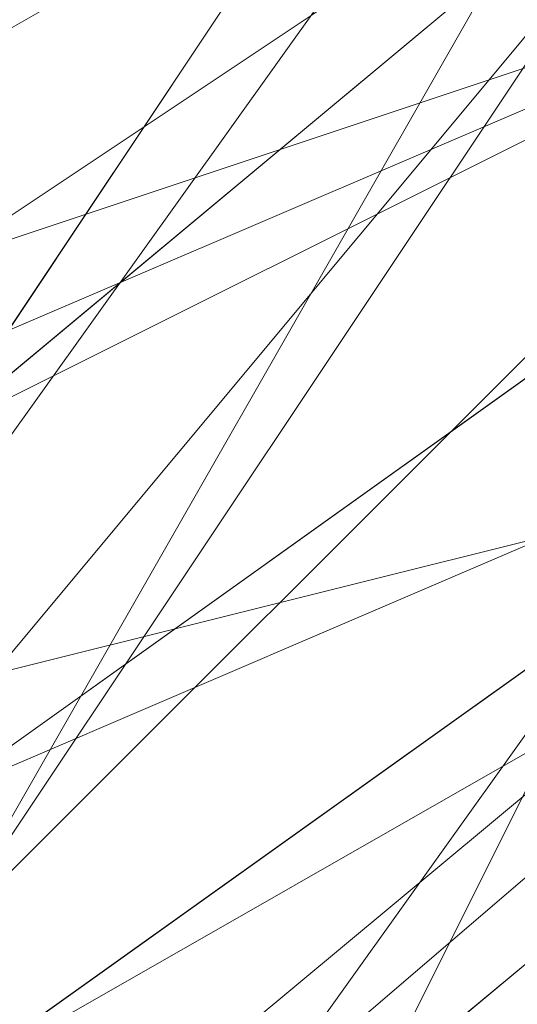
# Model space of a CAD drawing. Units: millimetres. Extents: x -1422 to 4247, y -1258 to 1992.
# Drawn here: x 1419 to 1419, y 363 to 364 of the extents above; entities that cross this region are included whole.
import ezdxf

# ---------------------------------------------------------------- set-up
doc = ezdxf.new("R2010")
doc.units = ezdxf.units.MM
doc.layers.add('stål', color=253, linetype='Continuous', lineweight=9)

msp = doc.modelspace()

# ---------------------------------------------------------------- linework, layer by layer
at = {"layer": 'stål', "flags": 128}
for points in [[(1415.90237, 371.80352), (1412.3787, 369.79), (1411.37194, 365.76295), (1413.88884, 362.74267), (1417.91589, 362.23928), (1420.93618, 364.75619), (1420.93618, 368.78324), (1417.91589, 371.30014)], [(1415.90237, 371.80352), (1412.3787, 369.79), (1411.37194, 365.76295), (1413.38546, 362.74267), (1417.41251, 362.23928), (1420.93618, 364.75619), (1420.93618, 368.78324), (1417.91589, 371.30014)], [(1415.39899, 371.80352), (1411.87532, 369.28662), (1411.37194, 365.25957), (1413.88884, 362.23928), (1417.91589, 362.23928), (1420.93618, 365.25957), (1420.93618, 369.28662), (1417.41251, 371.80352)], [(1415.90237, 371.80352), (1412.3787, 369.79), (1411.37194, 365.76295), (1413.88884, 362.23928), (1417.91589, 362.23928), (1420.93618, 364.75619), (1420.93618, 368.78324), (1417.91589, 371.80352)], [(1417.91589, 371.80352), (1420.93618, 368.78324), (1420.93618, 364.75619), (1417.91589, 362.23928), (1413.88884, 362.23928), (1411.37194, 365.76295), (1412.3787, 369.79), (1415.90237, 371.80352)], [(1417.41251, 371.80352), (1420.93618, 369.28662), (1420.93618, 365.25957), (1417.91589, 362.23928), (1413.88884, 362.23928), (1411.37194, 365.25957), (1411.87532, 369.28662), (1415.39899, 371.80352)], [(1417.91589, 371.30014), (1420.93618, 368.78324), (1420.93618, 364.75619), (1417.41251, 362.23928), (1413.38546, 362.74267), (1411.37194, 365.76295), (1412.3787, 369.79), (1415.90237, 371.80352)], [(1417.91589, 371.30014), (1420.93618, 368.78324), (1420.93618, 364.75619), (1417.91589, 362.23928), (1413.88884, 362.74267), (1411.37194, 365.76295), (1412.3787, 369.79), (1415.90237, 371.80352)], [(1417.91589, 371.30014), (1420.93618, 368.78324), (1420.93618, 364.75619), (1417.41251, 362.23928), (1413.38546, 362.74267), (1411.37194, 365.76295), (1412.3787, 369.79), (1415.90237, 371.80352)], [(1417.91589, 371.30014), (1420.93618, 368.78324), (1420.93618, 364.75619), (1417.91589, 362.23928), (1413.88884, 362.74267), (1411.37194, 365.76295), (1412.3787, 369.79), (1415.90237, 371.80352)], [(1417.91589, 371.80352), (1420.93618, 368.78324), (1420.93618, 364.75619), (1417.91589, 362.23928), (1413.88884, 362.23928), (1411.37194, 365.76295), (1412.3787, 369.79), (1415.90237, 371.80352)], [(1417.41251, 371.80352), (1420.93618, 369.28662), (1420.93618, 365.25957), (1417.91589, 362.23928), (1413.88884, 362.23928), (1411.37194, 365.25957), (1411.87532, 369.28662), (1415.39899, 371.80352)], [(1415.39899, 371.80352), (1411.87532, 369.28662), (1411.37194, 365.25957), (1413.88884, 362.23928), (1417.91589, 362.23928), (1420.93618, 365.25957), (1420.93618, 369.28662), (1417.41251, 371.80352)], [(1415.90237, 371.80352), (1412.3787, 369.79), (1411.37194, 365.76295), (1413.88884, 362.23928), (1417.91589, 362.23928), (1420.93618, 364.75619), (1420.93618, 368.78324), (1417.91589, 371.80352)], [(1415.90237, 371.80352), (1412.3787, 369.79), (1411.37194, 365.76295), (1413.88884, 362.74267), (1417.91589, 362.23928), (1420.93618, 364.75619), (1420.93618, 368.78324), (1417.91589, 371.30014)], [(1415.90237, 371.80352), (1412.3787, 369.79), (1411.37194, 365.76295), (1413.38546, 362.74267), (1417.41251, 362.23928), (1420.93618, 364.75619), (1420.93618, 368.78324), (1417.91589, 371.30014)], [(1417.91589, 371.30014), (1420.93618, 368.78324), (1420.93618, 364.75619), (1417.41251, 361.7359), (1413.38546, 362.74267), (1411.37194, 366.26633), (1412.3787, 369.79), (1415.90237, 371.80352)], [(1417.91589, 371.30014), (1420.93618, 368.78324), (1420.93618, 364.75619), (1417.41251, 362.23928), (1413.38546, 362.74267), (1411.37194, 366.26633), (1412.3787, 369.79), (1415.90237, 371.80352)], [(1417.91589, 371.30014), (1420.93618, 368.78324), (1420.93618, 364.75619), (1417.41251, 362.23928), (1413.88884, 362.74267), (1411.37194, 365.76295), (1412.3787, 369.79), (1415.90237, 371.80352)], [(1417.91589, 371.30014), (1420.93618, 368.78324), (1420.93618, 364.75619), (1417.91589, 362.23928), (1413.88884, 362.74267), (1411.37194, 365.76295), (1412.3787, 369.79), (1415.90237, 371.80352)], [(1417.91589, 371.30014), (1420.93618, 368.78324), (1420.93618, 364.75619), (1417.91589, 362.23928), (1413.88884, 362.74267), (1411.37194, 365.76295), (1412.3787, 369.79), (1415.90237, 371.80352)], [(1417.91589, 371.80352), (1420.93618, 368.78324), (1420.93618, 364.75619), (1417.91589, 362.23928), (1413.88884, 362.74267), (1411.37194, 365.76295), (1412.3787, 369.79), (1415.90237, 371.80352)], [(1417.91589, 371.80352), (1420.93618, 368.78324), (1420.93618, 364.75619), (1417.91589, 362.23928), (1413.88884, 362.74267), (1411.37194, 365.76295), (1412.3787, 369.79), (1415.90237, 371.80352)], [(1417.91589, 371.80352), (1420.93618, 368.78324), (1420.93618, 364.75619), (1417.91589, 362.23928), (1413.88884, 362.23928), (1411.37194, 365.76295), (1412.3787, 369.79), (1415.90237, 371.80352)], [(1417.91589, 371.80352), (1420.93618, 368.78324), (1420.93618, 364.75619), (1417.91589, 362.23928), (1413.88884, 362.23928), (1411.37194, 365.76295), (1412.3787, 369.79), (1415.90237, 371.80352)], [(1417.91589, 371.80352), (1420.93618, 368.78324), (1420.93618, 364.75619), (1417.91589, 362.23928), (1413.88884, 362.23928), (1411.37194, 365.76295), (1412.3787, 369.79), (1415.90237, 371.80352)], [(1417.91589, 371.80352), (1420.93618, 368.78324), (1420.93618, 364.75619), (1417.91589, 362.23928), (1413.88884, 362.23928), (1411.37194, 365.76295), (1412.3787, 369.79), (1415.39899, 371.80352)], [(1417.41251, 371.80352), (1420.93618, 369.28662), (1420.93618, 364.75619), (1417.91589, 362.23928), (1413.88884, 362.23928), (1411.37194, 365.76295), (1412.3787, 369.79), (1415.39899, 371.80352)], [(1417.41251, 371.80352), (1420.93618, 369.28662), (1420.93618, 365.25957), (1417.91589, 362.23928), (1413.88884, 362.23928), (1411.37194, 365.25957), (1411.87532, 369.28662), (1415.39899, 371.80352)], [(1416.90913, 371.80352), (1420.4328, 369.28662), (1420.93618, 365.76295), (1418.41927, 362.23928), (1414.39222, 362.23928), (1411.87532, 365.25957), (1411.87532, 369.28662), (1414.8956, 371.80352)], [(1416.90913, 371.80352), (1420.4328, 369.79), (1420.93618, 365.76295), (1418.41927, 362.23928), (1414.39222, 362.23928), (1411.87532, 364.75619), (1411.87532, 369.28662), (1414.8956, 371.80352)], [(1416.90913, 371.80352), (1420.4328, 369.79), (1420.93618, 365.76295), (1418.41927, 362.23928), (1414.39222, 362.23928), (1411.87532, 364.75619), (1411.87532, 368.78324), (1414.8956, 371.80352)], [(1412.3787, 370.29338), (1411.37194, 366.26633), (1413.38546, 362.74267), (1417.41251, 361.7359), (1420.4328, 364.25281), (1420.93618, 368.27986), (1418.41927, 371.30014)], [(1412.88208, 370.29338), (1411.37194, 366.26633), (1413.38546, 362.74267), (1416.90913, 361.7359), (1420.4328, 364.25281), (1420.93618, 368.27986), (1418.41927, 371.30014)], [(1418.41927, 371.30014), (1420.93618, 368.27986), (1420.4328, 364.25281), (1416.90913, 361.7359), (1413.38546, 362.74267), (1411.37194, 366.26633), (1412.88208, 370.29338)], [(1418.41927, 371.30014), (1420.93618, 368.27986), (1420.4328, 364.25281), (1417.41251, 361.7359), (1413.38546, 362.74267), (1411.37194, 366.26633), (1412.3787, 370.29338)], [(1418.41927, 371.30014), (1420.93618, 368.27986), (1420.4328, 364.25281), (1416.90913, 361.7359), (1413.38546, 362.74267), (1411.37194, 366.26633), (1412.88208, 370.29338)], [(1418.41927, 371.30014), (1420.93618, 368.27986), (1420.4328, 364.25281), (1417.41251, 361.7359), (1413.38546, 362.74267), (1411.37194, 366.26633), (1412.3787, 370.29338)], [(1412.3787, 370.29338), (1411.37194, 366.26633), (1413.38546, 362.74267), (1417.41251, 361.7359), (1420.4328, 364.25281), (1420.93618, 368.27986), (1418.41927, 371.30014)], [(1412.88208, 370.29338), (1411.37194, 366.26633), (1413.38546, 362.74267), (1416.90913, 361.7359), (1420.4328, 364.25281), (1420.93618, 368.27986), (1418.41927, 371.30014)], [(1418.41927, 371.30014), (1420.93618, 368.27986), (1420.4328, 364.25281), (1416.90913, 361.7359), (1412.88208, 362.74267), (1411.37194, 366.76971), (1412.88208, 370.29338)], [(1418.41927, 371.30014), (1420.93618, 368.27986), (1420.4328, 364.25281), (1416.90913, 361.7359), (1413.38546, 362.74267), (1411.37194, 366.76971), (1412.88208, 370.29338)], [(1418.41927, 371.30014), (1420.93618, 368.27986), (1420.4328, 364.25281), (1416.90913, 361.7359), (1413.38546, 362.74267), (1411.37194, 366.76971), (1412.88208, 370.29338)], [(1418.41927, 371.30014), (1420.93618, 368.27986), (1420.4328, 364.25281), (1417.41251, 361.7359), (1413.38546, 362.74267), (1411.37194, 366.26633), (1412.88208, 370.29338)], [(1418.41927, 371.30014), (1420.93618, 368.27986), (1420.4328, 364.25281), (1417.41251, 361.7359), (1413.38546, 362.74267), (1411.37194, 366.26633), (1412.88208, 370.29338)], [(1418.41927, 371.30014), (1420.93618, 368.27986), (1420.4328, 364.25281), (1417.41251, 361.7359), (1413.38546, 362.74267), (1411.37194, 366.26633), (1412.88208, 370.29338)], [(1418.41927, 371.30014), (1420.93618, 368.27986), (1420.4328, 364.25281), (1417.41251, 361.7359), (1413.38546, 362.74267), (1411.37194, 366.26633), (1412.3787, 370.29338)], [(1418.41927, 371.30014), (1420.93618, 368.27986), (1420.4328, 364.25281), (1417.41251, 361.7359), (1413.38546, 362.74267), (1411.37194, 366.26633), (1412.3787, 370.29338)], [(1418.41927, 371.30014), (1420.93618, 368.27986), (1420.4328, 364.25281), (1417.41251, 361.7359), (1413.38546, 362.74267), (1411.37194, 366.26633), (1412.3787, 370.29338)], [(1416.90913, 371.30014), (1419.92941, 369.28662), (1420.4328, 365.25957), (1417.91589, 362.74267), (1414.39222, 362.74267), (1411.87532, 365.76295), (1412.88208, 369.79), (1416.40575, 371.30014), (1419.92941, 369.79), (1420.93618, 365.76295), (1418.41927, 362.74267), (1414.39222, 362.74267), (1411.87532, 365.76295), (1412.3787, 369.28662), (1415.90237, 371.30014), (1419.42603, 369.79), (1420.93618, 366.26633), (1418.92265, 363.24605), (1414.8956, 362.74267), (1412.3787, 365.25957), (1412.3787, 368.78324), (1415.39899, 371.30014)], [(1417.41251, 371.30014), (1420.4328, 368.78324), (1420.4328, 364.75619), (1417.41251, 362.23928), (1413.88884, 363.24605), (1411.87532, 366.76971), (1413.38546, 370.29338)], [(1416.90913, 371.30014), (1419.92941, 369.28662), (1420.4328, 365.25957), (1417.91589, 362.74267), (1413.88884, 362.74267), (1411.87532, 366.26633), (1412.88208, 369.79), (1416.40575, 371.30014), (1419.92941, 369.79), (1420.93618, 365.76295), (1418.41927, 362.74267), (1414.39222, 362.74267), (1411.87532, 365.76295), (1412.88208, 369.28662), (1415.90237, 371.30014), (1419.42603, 369.79), (1420.93618, 366.26633), (1418.92265, 363.24605), (1414.8956, 362.74267), (1412.3787, 365.25957), (1412.3787, 368.78324), (1415.39899, 371.30014)], [(1417.41251, 371.30014), (1420.4328, 368.78324), (1420.4328, 364.75619), (1417.41251, 362.23928), (1413.38546, 363.24605), (1411.87532, 366.76971), (1413.38546, 370.29338)], [(1416.90913, 371.30014), (1420.4328, 369.28662), (1420.4328, 365.25957), (1417.91589, 362.74267), (1413.88884, 362.74267), (1411.87532, 366.26633), (1412.88208, 369.79), (1416.40575, 371.30014), (1419.92941, 369.28662), (1420.4328, 365.76295), (1418.41927, 362.74267), (1414.39222, 362.74267), (1411.87532, 365.76295), (1412.88208, 369.28662), (1415.90237, 371.30014), (1419.42603, 369.79), (1420.93618, 366.26633), (1418.41927, 362.74267), (1414.8956, 362.74267), (1411.87532, 365.25957), (1412.3787, 369.28662), (1415.39899, 371.30014)], [(1417.41251, 371.30014), (1420.4328, 368.78324), (1420.4328, 364.75619), (1417.41251, 362.23928), (1413.38546, 363.24605), (1411.87532, 366.76971), (1413.38546, 370.29338)], [(1416.90913, 371.30014), (1420.4328, 368.78324), (1420.4328, 365.25957), (1417.91589, 362.74267), (1413.88884, 363.24605), (1411.87532, 366.26633), (1412.88208, 369.79), (1416.40575, 371.30014), (1419.92941, 369.28662), (1420.4328, 365.76295), (1417.91589, 362.74267), (1414.39222, 362.74267), (1411.87532, 365.76295), (1412.88208, 369.79), (1416.40575, 371.30014), (1419.92941, 369.79), (1420.93618, 366.26633), (1418.41927, 362.74267), (1414.8956, 362.74267), (1411.87532, 365.25957), (1412.3787, 369.28662), (1415.90237, 371.30014)], [(1417.41251, 371.30014), (1420.4328, 368.78324), (1420.4328, 365.25957), (1417.41251, 362.74267), (1413.88884, 363.24605), (1411.87532, 366.26633), (1413.38546, 369.79), (1416.90913, 371.30014), (1419.92941, 369.28662), (1420.4328, 365.76295), (1417.91589, 362.74267), (1414.39222, 362.74267), (1411.87532, 365.76295), (1412.88208, 369.79), (1416.40575, 371.30014), (1419.92941, 369.79), (1420.93618, 365.76295), (1418.41927, 362.74267), (1414.8956, 362.74267), (1411.87532, 365.25957), (1412.3787, 369.28662), (1415.90237, 371.30014)], [(1417.41251, 371.30014), (1420.4328, 368.78324), (1420.4328, 364.75619), (1417.41251, 362.23928), (1413.88884, 363.24605), (1411.87532, 366.26633), (1413.38546, 370.29338)], [(1416.90913, 371.30014), (1419.92941, 369.28662), (1420.4328, 365.25957), (1417.91589, 362.74267), (1414.39222, 362.74267), (1411.87532, 365.76295), (1412.88208, 369.79), (1416.40575, 371.30014), (1419.92941, 369.79), (1420.93618, 365.76295), (1418.41927, 362.74267), (1414.39222, 362.74267), (1411.87532, 365.76295), (1412.3787, 369.28662), (1415.90237, 371.30014), (1419.42603, 369.79), (1420.93618, 366.26633), (1418.92265, 363.24605), (1414.8956, 362.74267), (1412.3787, 365.25957), (1412.3787, 368.78324), (1415.39899, 371.30014)], [(1417.41251, 371.30014), (1420.4328, 368.78324), (1420.4328, 364.75619), (1417.41251, 362.23928), (1413.88884, 363.24605), (1411.87532, 366.76971), (1413.38546, 370.29338)], [(1416.90913, 371.30014), (1419.92941, 369.28662), (1420.4328, 365.25957), (1417.91589, 362.74267), (1413.88884, 362.74267), (1411.87532, 366.26633), (1412.88208, 369.79), (1416.40575, 371.30014), (1419.92941, 369.79), (1420.93618, 365.76295), (1418.41927, 362.74267), (1414.39222, 362.74267), (1411.87532, 365.76295), (1412.88208, 369.28662), (1415.90237, 371.30014), (1419.42603, 369.79), (1420.93618, 366.26633), (1418.92265, 363.24605), (1414.8956, 362.74267), (1412.3787, 365.25957), (1412.3787, 368.78324), (1415.39899, 371.30014)], [(1417.41251, 371.30014), (1420.4328, 368.78324), (1420.4328, 364.75619), (1417.41251, 362.23928), (1413.38546, 363.24605), (1411.87532, 366.76971), (1413.38546, 370.29338)], [(1416.90913, 371.30014), (1420.4328, 369.28662), (1420.4328, 365.25957), (1417.91589, 362.74267), (1413.88884, 362.74267), (1411.87532, 366.26633), (1412.88208, 369.79), (1416.40575, 371.30014), (1419.92941, 369.28662), (1420.4328, 365.76295), (1418.41927, 362.74267), (1414.39222, 362.74267), (1411.87532, 365.76295), (1412.88208, 369.28662), (1415.90237, 371.30014), (1419.42603, 369.79), (1420.93618, 366.26633), (1418.41927, 362.74267), (1414.8956, 362.74267), (1411.87532, 365.25957), (1412.3787, 369.28662), (1415.39899, 371.30014)], [(1417.41251, 371.30014), (1420.4328, 368.78324), (1420.4328, 364.75619), (1417.41251, 362.23928), (1413.38546, 363.24605), (1411.87532, 366.76971), (1413.38546, 370.29338)], [(1416.90913, 371.30014), (1420.4328, 368.78324), (1420.4328, 365.25957), (1417.91589, 362.74267), (1413.88884, 363.24605), (1411.87532, 366.26633), (1412.88208, 369.79), (1416.40575, 371.30014), (1419.92941, 369.28662), (1420.4328, 365.76295), (1417.91589, 362.74267), (1414.39222, 362.74267), (1411.87532, 365.76295), (1412.88208, 369.79), (1416.40575, 371.30014), (1419.92941, 369.79), (1420.93618, 366.26633), (1418.41927, 362.74267), (1414.8956, 362.74267), (1411.87532, 365.25957), (1412.3787, 369.28662), (1415.90237, 371.30014)], [(1417.41251, 371.30014), (1420.4328, 368.78324), (1420.4328, 365.25957), (1417.41251, 362.74267), (1413.88884, 363.24605), (1411.87532, 366.26633), (1413.38546, 369.79), (1416.90913, 371.30014), (1419.92941, 369.28662), (1420.4328, 365.76295), (1417.91589, 362.74267), (1414.39222, 362.74267), (1411.87532, 365.76295), (1412.88208, 369.79), (1416.40575, 371.30014), (1419.92941, 369.79), (1420.93618, 365.76295), (1418.41927, 362.74267), (1414.8956, 362.74267), (1411.87532, 365.25957), (1412.3787, 369.28662), (1415.90237, 371.30014)], [(1417.41251, 371.30014), (1420.4328, 368.78324), (1420.4328, 364.75619), (1417.41251, 362.23928), (1413.88884, 363.24605), (1411.87532, 366.26633), (1413.38546, 370.29338)], [(1416.90913, 371.30014), (1419.92941, 369.28662), (1420.4328, 365.25957), (1417.91589, 362.74267), (1414.39222, 362.74267), (1411.87532, 365.76295), (1412.88208, 369.79), (1416.40575, 371.30014), (1419.92941, 369.79), (1420.93618, 365.76295), (1418.41927, 362.74267), (1414.39222, 362.74267), (1411.87532, 365.76295), (1412.3787, 369.28662), (1415.90237, 371.30014), (1419.42603, 369.79), (1420.93618, 366.26633), (1418.92265, 363.24605), (1414.8956, 362.74267), (1412.3787, 365.25957), (1411.87532, 367.77648), (1413.38546, 370.29338)], [(1413.38546, 370.29338), (1411.87532, 366.26633), (1413.88884, 363.24605), (1417.41251, 362.23928), (1420.4328, 364.75619), (1420.4328, 368.78324), (1417.41251, 371.30014)], [(1415.90237, 371.30014), (1412.3787, 369.28662), (1411.87532, 365.25957), (1414.8956, 362.74267), (1418.41927, 362.74267), (1420.93618, 366.26633), (1419.92941, 369.79), (1416.40575, 371.30014), (1412.88208, 369.79), (1411.87532, 365.76295), (1414.39222, 362.74267), (1418.41927, 362.74267), (1420.4328, 365.76295), (1419.92941, 369.28662), (1416.40575, 371.30014), (1412.88208, 369.79), (1411.87532, 366.26633), (1413.88884, 363.24605), (1417.91589, 362.74267), (1420.4328, 365.25957), (1420.4328, 369.28662), (1416.90913, 371.30014)], [(1413.38546, 370.29338), (1411.87532, 366.76971), (1413.38546, 363.24605), (1417.41251, 362.23928), (1420.4328, 364.75619), (1420.4328, 368.78324), (1417.41251, 371.30014)], [(1415.39899, 371.30014), (1412.3787, 368.78324), (1412.3787, 365.25957), (1414.8956, 362.74267), (1418.92265, 363.24605), (1420.93618, 366.26633), (1419.42603, 369.79), (1415.90237, 371.30014), (1412.3787, 369.28662), (1411.87532, 365.76295), (1414.39222, 362.74267), (1418.41927, 362.74267), (1420.93618, 365.76295), (1419.92941, 369.79), (1416.40575, 371.30014), (1412.88208, 369.79), (1411.87532, 366.26633), (1413.88884, 362.74267), (1417.91589, 362.74267), (1420.4328, 365.25957), (1419.92941, 369.28662), (1416.90913, 371.30014)], [(1413.38546, 370.29338), (1411.87532, 366.26633), (1413.88884, 363.24605), (1417.41251, 362.23928), (1420.4328, 364.75619), (1420.4328, 368.78324), (1417.41251, 371.30014)], [(1415.90237, 371.30014), (1412.3787, 369.28662), (1411.87532, 365.25957), (1414.8956, 362.74267), (1418.41927, 362.74267), (1420.93618, 366.26633), (1419.92941, 369.79), (1416.40575, 371.30014), (1412.88208, 369.79), (1411.87532, 365.76295), (1414.39222, 362.74267), (1418.41927, 362.74267), (1420.4328, 365.76295), (1419.92941, 369.28662), (1416.40575, 371.30014), (1412.88208, 369.79), (1411.87532, 366.26633), (1413.88884, 363.24605), (1417.91589, 362.74267), (1420.4328, 365.25957), (1420.4328, 369.28662), (1416.90913, 371.30014)], [(1413.38546, 370.29338), (1411.87532, 366.76971), (1413.38546, 363.24605), (1417.41251, 362.23928), (1420.4328, 364.75619), (1420.4328, 368.78324), (1417.41251, 371.30014)], [(1415.39899, 371.30014), (1412.3787, 368.78324), (1412.3787, 365.25957), (1414.8956, 362.74267), (1418.92265, 363.24605), (1420.93618, 366.26633), (1419.42603, 369.79), (1415.90237, 371.30014), (1412.3787, 369.28662), (1411.87532, 365.76295), (1414.39222, 362.74267), (1418.41927, 362.74267), (1420.93618, 365.76295), (1419.92941, 369.79), (1416.40575, 371.30014), (1412.88208, 369.79), (1411.87532, 366.26633), (1413.88884, 362.74267), (1417.91589, 362.74267), (1420.4328, 365.25957), (1419.92941, 369.28662), (1416.90913, 371.30014)], [(1413.38546, 370.29338), (1411.87532, 366.26633), (1413.88884, 363.24605), (1417.41251, 362.23928), (1420.4328, 364.75619), (1420.4328, 368.78324), (1417.41251, 371.30014)], [(1415.90237, 371.30014), (1412.3787, 369.28662), (1411.87532, 365.25957), (1414.8956, 362.74267), (1418.41927, 362.74267), (1420.93618, 366.26633), (1419.92941, 369.79), (1416.40575, 371.30014), (1412.88208, 369.79), (1411.87532, 365.76295), (1414.39222, 362.74267), (1418.41927, 362.74267), (1420.4328, 365.76295), (1419.92941, 369.28662), (1416.40575, 371.30014), (1412.88208, 369.79), (1411.87532, 366.26633), (1413.88884, 363.24605), (1417.91589, 362.74267), (1420.4328, 365.25957), (1420.4328, 369.28662), (1416.90913, 371.30014)], [(1413.38546, 370.29338), (1411.87532, 366.76971), (1413.38546, 363.24605), (1417.41251, 362.23928), (1420.4328, 364.75619), (1420.4328, 368.78324), (1417.41251, 371.30014)], [(1415.39899, 371.30014), (1412.3787, 368.78324), (1412.3787, 365.25957), (1414.8956, 362.74267), (1418.92265, 363.24605), (1420.93618, 366.26633), (1419.42603, 369.79), (1415.90237, 371.30014), (1412.3787, 369.28662), (1411.87532, 365.76295), (1414.39222, 362.74267), (1418.41927, 362.74267), (1420.93618, 365.76295), (1419.92941, 369.79), (1416.40575, 371.30014), (1412.88208, 369.79), (1411.87532, 366.26633), (1413.88884, 362.74267), (1417.91589, 362.74267), (1420.4328, 365.25957), (1419.92941, 369.28662), (1416.90913, 371.30014)], [(1413.38546, 370.29338), (1411.87532, 366.26633), (1413.88884, 363.24605), (1417.41251, 362.23928), (1420.4328, 364.75619), (1420.4328, 368.78324), (1417.41251, 371.30014)], [(1415.90237, 371.30014), (1412.3787, 369.28662), (1411.87532, 365.25957), (1414.8956, 362.74267), (1418.41927, 362.74267), (1420.93618, 366.26633), (1419.92941, 369.79), (1416.40575, 371.30014), (1412.88208, 369.79), (1411.87532, 365.76295), (1414.39222, 362.74267), (1418.41927, 362.74267), (1420.4328, 365.76295), (1419.92941, 369.28662), (1416.40575, 371.30014), (1412.88208, 369.79), (1411.87532, 366.26633), (1413.88884, 363.24605), (1417.91589, 362.74267), (1420.4328, 365.25957), (1420.4328, 369.28662), (1416.90913, 371.30014)], [(1413.38546, 370.29338), (1411.87532, 366.76971), (1413.38546, 363.24605), (1417.41251, 362.23928), (1420.4328, 364.75619), (1420.4328, 368.78324), (1417.41251, 371.30014)], [(1415.39899, 371.30014), (1412.3787, 368.78324), (1412.3787, 365.25957), (1414.8956, 362.74267), (1418.92265, 363.24605), (1420.93618, 366.26633), (1419.42603, 369.79), (1415.90237, 371.30014), (1412.3787, 369.28662), (1411.87532, 365.76295), (1414.39222, 362.74267), (1418.41927, 362.74267), (1420.93618, 365.76295), (1419.92941, 369.79), (1416.40575, 371.30014), (1412.88208, 369.79), (1411.87532, 366.26633), (1413.88884, 362.74267), (1417.91589, 362.74267), (1420.4328, 365.25957), (1419.92941, 369.28662), (1416.90913, 371.30014)], [(1413.38546, 370.29338), (1411.87532, 366.26633), (1413.88884, 363.24605), (1417.41251, 362.23928), (1420.4328, 364.75619), (1420.4328, 368.78324), (1417.41251, 371.30014)], [(1415.90237, 371.30014), (1412.3787, 369.28662), (1411.87532, 365.25957), (1414.8956, 362.74267), (1418.41927, 362.74267), (1420.93618, 366.26633), (1419.92941, 369.79), (1416.40575, 371.30014), (1412.88208, 369.79), (1411.87532, 365.76295), (1414.39222, 362.74267), (1418.41927, 362.74267), (1420.4328, 365.76295), (1419.92941, 369.28662), (1416.40575, 371.30014), (1412.88208, 369.79), (1411.87532, 366.26633), (1413.88884, 363.24605), (1417.91589, 362.74267), (1420.4328, 365.25957), (1420.4328, 369.28662), (1416.90913, 371.30014)], [(1413.38546, 370.29338), (1411.87532, 366.76971), (1413.38546, 363.24605), (1417.41251, 362.23928), (1420.4328, 364.75619), (1420.4328, 368.78324), (1417.41251, 371.30014)], [(1415.39899, 371.30014), (1412.3787, 368.78324), (1412.3787, 365.25957), (1414.8956, 362.74267), (1418.92265, 363.24605), (1420.93618, 366.26633), (1419.42603, 369.79), (1415.90237, 371.30014), (1412.3787, 369.28662), (1411.87532, 365.76295), (1414.39222, 362.74267), (1418.41927, 362.74267), (1420.93618, 365.76295), (1419.92941, 369.79), (1416.40575, 371.30014), (1412.88208, 369.79), (1411.87532, 366.26633), (1413.88884, 362.74267), (1417.91589, 362.74267), (1420.4328, 365.25957), (1419.92941, 369.28662), (1416.90913, 371.30014)], [(1419.42603, 370.29338), (1420.93618, 366.76971), (1418.92265, 363.24605), (1415.39899, 362.23928), (1412.3787, 364.75619), (1412.3787, 368.78324), (1414.8956, 371.30014)], [(1419.42603, 370.29338), (1420.93618, 366.76971), (1418.92265, 363.24605), (1415.39899, 362.23928), (1412.3787, 364.75619), (1412.3787, 368.78324), (1414.8956, 371.30014)], [(1419.42603, 370.29338), (1420.93618, 366.76971), (1418.92265, 363.24605), (1415.39899, 362.23928), (1412.3787, 364.75619), (1412.3787, 368.78324), (1415.39899, 371.30014)], [(1419.42603, 370.29338), (1420.93618, 366.26633), (1418.92265, 363.24605), (1414.8956, 362.23928), (1412.3787, 364.75619), (1412.3787, 368.78324), (1415.39899, 371.30014)], [(1419.42603, 370.29338), (1420.93618, 366.76971), (1418.92265, 363.24605), (1415.39899, 362.23928), (1412.3787, 364.75619), (1412.3787, 368.78324), (1414.8956, 371.30014)], [(1419.42603, 370.29338), (1420.93618, 366.76971), (1418.92265, 363.24605), (1415.39899, 362.23928), (1412.3787, 364.75619), (1412.3787, 368.78324), (1414.8956, 371.30014)], [(1419.42603, 370.29338), (1420.93618, 366.76971), (1418.92265, 363.24605), (1415.39899, 362.23928), (1412.3787, 364.75619), (1412.3787, 368.78324), (1415.39899, 371.30014)], [(1419.42603, 370.29338), (1420.93618, 366.26633), (1418.92265, 363.24605), (1414.8956, 362.23928), (1412.3787, 364.75619), (1412.3787, 368.78324), (1415.39899, 371.30014)], [(1415.39899, 371.30014), (1412.3787, 368.78324), (1412.3787, 364.75619), (1415.39899, 362.23928), (1418.92265, 363.24605), (1420.93618, 366.76971), (1419.42603, 370.29338)], [(1414.8956, 371.30014), (1412.3787, 368.78324), (1412.3787, 364.75619), (1415.39899, 362.23928), (1418.92265, 363.24605), (1420.93618, 366.76971), (1419.42603, 370.29338)], [(1415.39899, 371.30014), (1412.3787, 368.78324), (1412.3787, 364.75619), (1415.39899, 362.23928), (1418.92265, 363.24605), (1420.93618, 366.76971), (1419.42603, 370.29338)], [(1414.8956, 371.30014), (1412.3787, 368.78324), (1412.3787, 364.75619), (1415.39899, 362.23928), (1418.92265, 363.24605), (1420.93618, 366.76971), (1419.42603, 370.29338)], [(1415.39899, 371.30014), (1412.3787, 368.78324), (1412.3787, 364.75619), (1415.39899, 362.23928), (1418.92265, 363.24605), (1420.93618, 366.76971), (1419.42603, 370.29338)], [(1414.8956, 371.30014), (1412.3787, 368.78324), (1412.3787, 364.75619), (1415.39899, 362.23928), (1418.92265, 363.24605), (1420.93618, 366.76971), (1419.42603, 370.29338)], [(1415.39899, 371.30014), (1412.3787, 368.78324), (1412.3787, 364.75619), (1415.39899, 362.23928), (1418.92265, 363.24605), (1420.93618, 366.76971), (1419.42603, 370.29338)], [(1414.8956, 371.30014), (1412.3787, 368.78324), (1412.3787, 364.75619), (1415.39899, 362.23928), (1418.92265, 363.24605), (1420.93618, 366.76971), (1419.42603, 370.29338)], [(1415.39899, 371.30014), (1412.3787, 368.78324), (1412.3787, 364.75619), (1415.39899, 362.23928), (1418.92265, 363.24605), (1420.93618, 366.76971), (1419.42603, 370.29338)], [(1414.8956, 371.30014), (1412.3787, 368.78324), (1412.3787, 364.75619), (1415.39899, 362.23928), (1418.92265, 363.24605), (1420.93618, 366.76971), (1419.42603, 370.29338)], [(1413.38546, 370.79676), (1411.37194, 367.2731), (1412.88208, 363.24605), (1416.40575, 361.7359), (1419.92941, 363.74943), (1421.43956, 367.2731), (1418.92265, 370.79676)], [(1418.92265, 370.79676), (1421.43956, 367.2731), (1419.92941, 363.74943), (1416.40575, 361.7359), (1412.88208, 363.24605), (1411.37194, 367.2731), (1413.38546, 370.79676)], [(1418.92265, 370.79676), (1421.43956, 367.2731), (1419.92941, 363.74943), (1416.40575, 361.7359), (1412.88208, 363.24605), (1411.37194, 367.2731), (1413.38546, 370.79676)], [(1413.38546, 370.79676), (1411.37194, 367.2731), (1412.88208, 363.24605), (1416.40575, 361.7359), (1419.92941, 363.74943), (1421.43956, 367.2731), (1418.92265, 370.79676)], [(1419.42603, 370.79676), (1421.43956, 367.2731), (1419.92941, 363.74943), (1416.40575, 361.7359), (1412.88208, 363.24605), (1411.37194, 367.2731), (1413.38546, 370.79676)], [(1418.92265, 370.79676), (1421.43956, 367.2731), (1419.92941, 363.74943), (1416.40575, 361.7359), (1412.88208, 363.24605), (1411.37194, 367.2731), (1413.38546, 370.79676)], [(1418.92265, 370.79676), (1421.43956, 367.2731), (1419.92941, 363.74943), (1416.40575, 361.7359), (1412.88208, 363.24605), (1411.37194, 367.2731), (1413.38546, 370.79676)], [(1418.92265, 370.79676), (1421.43956, 367.77648), (1419.92941, 363.74943), (1416.40575, 361.7359), (1412.88208, 363.24605), (1411.37194, 367.2731), (1413.38546, 370.79676)], [(1418.92265, 370.79676), (1420.93618, 367.2731), (1419.42603, 363.74943), (1415.90237, 362.23928), (1412.88208, 364.25281), (1411.87532, 367.77648), (1414.39222, 370.79676)], [(1418.41927, 370.79676), (1420.93618, 367.77648), (1419.92941, 364.25281), (1416.40575, 362.23928), (1412.88208, 363.74943), (1411.87532, 367.77648), (1413.88884, 370.79676)], [(1417.91589, 370.79676), (1420.4328, 368.27986), (1419.92941, 364.25281), (1416.90913, 362.23928), (1413.38546, 363.74943), (1411.87532, 367.2731), (1413.88884, 370.29338)], [(1418.92265, 370.79676), (1420.93618, 367.2731), (1419.42603, 363.74943), (1415.90237, 362.23928), (1412.3787, 364.25281), (1411.87532, 368.27986), (1414.39222, 370.79676)], [(1418.41927, 370.79676), (1420.93618, 367.77648), (1419.92941, 364.25281), (1416.40575, 362.23928), (1412.88208, 363.74943), (1411.87532, 367.77648), (1413.88884, 370.79676)], [(1417.91589, 370.79676), (1420.4328, 368.27986), (1419.92941, 364.25281), (1416.90913, 362.23928), (1413.38546, 363.74943), (1411.87532, 367.2731), (1413.88884, 370.29338)], [(1418.92265, 370.29338), (1420.93618, 367.2731), (1419.42603, 363.74943), (1415.90237, 362.23928), (1412.3787, 364.25281), (1411.87532, 368.27986), (1414.8956, 370.79676)], [(1418.41927, 370.79676), (1420.93618, 367.77648), (1419.92941, 363.74943), (1416.40575, 362.23928), (1412.88208, 363.74943), (1411.87532, 367.77648), (1414.39222, 370.79676)], [(1417.91589, 370.79676), (1420.4328, 368.27986), (1419.92941, 364.25281), (1416.90913, 362.23928), (1413.38546, 363.74943), (1411.87532, 367.2731), (1413.88884, 370.79676)], [(1418.92265, 370.29338), (1420.93618, 367.2731), (1419.42603, 363.74943), (1415.90237, 362.23928), (1412.3787, 364.25281), (1411.87532, 368.27986), (1414.8956, 370.79676)], [(1418.41927, 370.79676), (1420.93618, 367.77648), (1419.92941, 363.74943), (1416.40575, 362.23928), (1412.88208, 364.25281), (1411.87532, 367.77648), (1414.39222, 370.79676)], [(1417.91589, 370.79676), (1420.4328, 367.77648), (1419.92941, 364.25281), (1416.90913, 362.23928), (1412.88208, 363.74943), (1411.87532, 367.2731), (1413.88884, 370.79676)], [(1418.41927, 370.79676), (1420.93618, 367.2731), (1419.42603, 363.74943), (1415.90237, 362.23928), (1412.88208, 364.25281), (1411.87532, 367.77648), (1414.39222, 370.79676)], [(1418.41927, 370.79676), (1420.4328, 367.77648), (1419.92941, 364.25281), (1416.40575, 362.23928), (1412.88208, 363.74943), (1411.87532, 367.2731), (1413.88884, 370.79676)], [(1418.92265, 370.79676), (1420.93618, 367.2731), (1419.42603, 363.74943), (1415.90237, 362.23928), (1412.88208, 364.25281), (1411.87532, 367.77648), (1414.39222, 370.79676)], [(1418.41927, 370.79676), (1420.93618, 367.77648), (1419.92941, 364.25281), (1416.40575, 362.23928), (1412.88208, 363.74943), (1411.87532, 367.77648), (1413.88884, 370.79676)], [(1417.91589, 370.79676), (1420.4328, 368.27986), (1419.92941, 364.25281), (1416.90913, 362.23928), (1413.38546, 363.74943), (1411.87532, 367.2731), (1413.88884, 370.29338)], [(1418.92265, 370.79676), (1420.93618, 367.2731), (1419.42603, 363.74943), (1415.90237, 362.23928), (1412.3787, 364.25281), (1411.87532, 368.27986), (1414.39222, 370.79676)], [(1418.41927, 370.79676), (1420.93618, 367.77648), (1419.92941, 364.25281), (1416.40575, 362.23928), (1412.88208, 363.74943), (1411.87532, 367.77648), (1413.88884, 370.79676)], [(1417.91589, 370.79676), (1420.4328, 368.27986), (1419.92941, 364.25281), (1416.90913, 362.23928), (1413.38546, 363.74943), (1411.87532, 367.2731), (1413.88884, 370.29338)], [(1418.92265, 370.29338), (1420.93618, 367.2731), (1419.42603, 363.74943), (1415.90237, 362.23928), (1412.3787, 364.25281), (1411.87532, 368.27986), (1414.8956, 370.79676)], [(1418.41927, 370.79676), (1420.93618, 367.77648), (1419.92941, 363.74943), (1416.40575, 362.23928), (1412.88208, 363.74943), (1411.87532, 367.77648), (1414.39222, 370.79676)], [(1417.91589, 370.79676), (1420.4328, 368.27986), (1419.92941, 364.25281), (1416.90913, 362.23928), (1413.38546, 363.74943), (1411.87532, 367.2731), (1413.88884, 370.79676)], [(1418.92265, 370.29338), (1420.93618, 367.2731), (1419.42603, 363.74943), (1415.90237, 362.23928), (1412.3787, 364.25281), (1411.87532, 368.27986), (1414.8956, 370.79676)], [(1418.41927, 370.79676), (1420.93618, 367.77648), (1419.92941, 363.74943), (1416.40575, 362.23928), (1412.88208, 364.25281), (1411.87532, 367.77648), (1414.39222, 370.79676)], [(1417.91589, 370.79676), (1420.4328, 367.77648), (1419.92941, 364.25281), (1416.90913, 362.23928), (1412.88208, 363.74943), (1411.87532, 367.2731), (1413.88884, 370.79676)], [(1418.41927, 370.79676), (1420.93618, 367.2731), (1419.42603, 363.74943), (1415.90237, 362.23928), (1412.88208, 364.25281), (1411.87532, 367.77648), (1414.39222, 370.79676)], [(1418.41927, 370.79676), (1420.4328, 367.77648), (1419.92941, 364.25281), (1416.40575, 362.23928), (1412.88208, 363.74943), (1411.87532, 367.2731), (1413.88884, 370.79676)], [(1413.88884, 370.79676), (1411.87532, 367.2731), (1412.88208, 363.74943), (1416.40575, 362.23928), (1419.92941, 364.25281), (1420.4328, 367.77648), (1418.41927, 370.79676)], [(1414.39222, 370.79676), (1411.87532, 367.77648), (1412.88208, 364.25281), (1415.90237, 362.23928), (1419.42603, 363.74943), (1420.93618, 367.2731), (1418.41927, 370.79676)], [(1413.88884, 370.29338), (1411.87532, 367.2731), (1413.38546, 363.74943), (1416.90913, 362.23928), (1419.92941, 364.25281), (1420.4328, 368.27986), (1417.91589, 370.79676)], [(1414.39222, 370.79676), (1411.87532, 367.77648), (1412.88208, 363.74943), (1416.40575, 362.23928), (1419.92941, 364.25281), (1420.93618, 367.77648), (1418.41927, 370.79676)], [(1414.39222, 370.79676), (1411.87532, 368.27986), (1412.3787, 364.25281), (1415.90237, 362.23928), (1419.42603, 363.74943), (1420.93618, 367.2731), (1418.92265, 370.79676)], [(1413.88884, 370.79676), (1411.87532, 367.2731), (1412.88208, 363.74943), (1416.40575, 362.23928), (1419.92941, 364.25281), (1420.4328, 367.77648), (1418.41927, 370.79676)], [(1414.39222, 370.79676), (1411.87532, 367.77648), (1412.88208, 364.25281), (1415.90237, 362.23928), (1419.42603, 363.74943), (1420.93618, 367.2731), (1418.41927, 370.79676)], [(1413.88884, 370.29338), (1411.87532, 367.2731), (1413.38546, 363.74943), (1416.90913, 362.23928), (1419.92941, 364.25281), (1420.4328, 368.27986), (1417.91589, 370.79676)], [(1414.39222, 370.79676), (1411.87532, 367.77648), (1412.88208, 363.74943), (1416.40575, 362.23928), (1419.92941, 364.25281), (1420.93618, 367.77648), (1418.41927, 370.79676)], [(1414.39222, 370.79676), (1411.87532, 368.27986), (1412.3787, 364.25281), (1415.90237, 362.23928), (1419.42603, 363.74943), (1420.93618, 367.2731), (1418.92265, 370.79676)], [(1413.88884, 370.79676), (1411.87532, 367.2731), (1412.88208, 363.74943), (1416.40575, 362.23928), (1419.92941, 364.25281), (1420.4328, 367.77648), (1418.41927, 370.79676)], [(1414.39222, 370.79676), (1411.87532, 367.77648), (1412.88208, 364.25281), (1415.90237, 362.23928), (1419.42603, 363.74943), (1420.93618, 367.2731), (1418.41927, 370.79676)], [(1413.88884, 370.29338), (1411.87532, 367.2731), (1413.38546, 363.74943), (1416.90913, 362.23928), (1419.92941, 364.25281), (1420.4328, 368.27986), (1417.91589, 370.79676)], [(1414.39222, 370.79676), (1411.87532, 367.77648), (1412.88208, 363.74943), (1416.40575, 362.23928), (1419.92941, 364.25281), (1420.93618, 367.77648), (1418.41927, 370.79676)], [(1414.39222, 370.79676), (1411.87532, 368.27986), (1412.3787, 364.25281), (1415.90237, 362.23928), (1419.42603, 363.74943), (1420.93618, 367.2731), (1418.92265, 370.79676)], [(1413.88884, 370.79676), (1411.87532, 367.2731), (1412.88208, 363.74943), (1416.40575, 362.23928), (1419.92941, 364.25281), (1420.4328, 367.77648), (1418.41927, 370.79676)], [(1414.39222, 370.79676), (1411.87532, 367.77648), (1412.88208, 364.25281), (1415.90237, 362.23928), (1419.42603, 363.74943), (1420.93618, 367.2731), (1418.41927, 370.79676)], [(1413.88884, 370.29338), (1411.87532, 367.2731), (1413.38546, 363.74943), (1416.90913, 362.23928), (1419.92941, 364.25281), (1420.4328, 368.27986), (1417.91589, 370.79676)], [(1414.39222, 370.79676), (1411.87532, 367.77648), (1412.88208, 363.74943), (1416.40575, 362.23928), (1419.92941, 364.25281), (1420.93618, 367.77648), (1418.41927, 370.79676)], [(1414.39222, 370.79676), (1411.87532, 368.27986), (1412.3787, 364.25281), (1415.90237, 362.23928), (1419.42603, 363.74943), (1420.93618, 367.2731), (1418.92265, 370.79676)], [(1413.88884, 370.79676), (1411.87532, 367.2731), (1412.88208, 363.74943), (1416.40575, 362.23928), (1419.92941, 364.25281), (1420.4328, 367.77648), (1418.41927, 370.79676)], [(1414.39222, 370.79676), (1411.87532, 367.77648), (1412.88208, 364.25281), (1415.90237, 362.23928), (1419.42603, 363.74943), (1420.93618, 367.2731), (1418.41927, 370.79676)], [(1413.88884, 370.29338), (1411.87532, 367.2731), (1413.38546, 363.74943), (1416.90913, 362.23928), (1419.92941, 364.25281), (1420.4328, 368.27986), (1417.91589, 370.79676)], [(1414.39222, 370.79676), (1411.87532, 367.77648), (1412.88208, 363.74943), (1416.40575, 362.23928), (1419.92941, 364.25281), (1420.93618, 367.77648), (1418.41927, 370.79676)], [(1414.39222, 370.79676), (1411.87532, 368.27986), (1412.3787, 364.25281), (1415.90237, 362.23928), (1419.42603, 363.74943), (1420.93618, 367.2731), (1418.92265, 370.79676)]]:
    msp.add_lwpolyline(points, dxfattribs=at)
for points in [[(1420.93618, 366.76971), (1419.42603, 369.79), (1416.40575, 371.30014), (1413.38546, 369.79), (1411.87532, 366.76971), (1413.38546, 363.74943), (1416.40575, 362.23928), (1419.42603, 363.74943), (1420.93618, 366.76971)], [(1411.87532, 366.76971), (1413.38546, 369.79), (1416.40575, 371.30014), (1419.42603, 369.79), (1420.93618, 366.76971), (1419.42603, 363.74943), (1416.40575, 362.23928), (1413.38546, 363.74943), (1411.87532, 366.76971)], [(1411.87532, 366.76971), (1413.38546, 369.79), (1416.40575, 371.30014), (1419.42603, 369.79), (1420.93618, 366.76971), (1419.42603, 363.74943), (1416.40575, 362.23928), (1413.38546, 363.74943), (1411.87532, 366.76971)], [(1420.93618, 366.76971), (1419.42603, 369.79), (1416.40575, 371.30014), (1413.38546, 369.79), (1411.87532, 366.76971), (1413.38546, 363.74943), (1416.40575, 362.23928), (1419.42603, 363.74943), (1420.93618, 366.76971)], [(1413.38546, 370.29338), (1416.90913, 371.30014), (1419.92941, 369.28662), (1420.93618, 365.76295), (1418.41927, 362.74267), (1414.8956, 362.74267), (1412.3787, 365.25957), (1411.87532, 367.77648)], [(1420.93618, 366.76971), (1419.42603, 369.79), (1416.40575, 371.30014), (1413.38546, 369.79), (1411.87532, 366.76971), (1413.38546, 363.74943), (1416.40575, 362.23928), (1419.42603, 363.74943), (1420.93618, 366.76971)], [(1412.3787, 366.76971), (1413.38546, 369.79), (1416.40575, 370.79676), (1419.42603, 369.79), (1420.4328, 366.76971), (1419.42603, 363.74943), (1416.40575, 362.74267), (1413.38546, 363.74943), (1412.3787, 366.76971)], [(1420.4328, 366.76971), (1419.42603, 369.79), (1416.40575, 370.79676), (1413.38546, 369.79), (1412.3787, 366.76971), (1413.38546, 363.74943), (1416.40575, 362.74267), (1419.42603, 363.74943), (1420.4328, 366.76971)], [(1413.38546, 363.74943), (1414.39222, 364.75619), (1416.40575, 365.25957), (1418.92265, 364.75619), (1419.42603, 363.74943), (1418.92265, 362.74267), (1416.40575, 362.23928), (1414.39222, 362.23928), (1413.38546, 363.74943)], [(1419.42603, 363.74943), (1418.41927, 362.74267), (1416.40575, 362.23928), (1414.39222, 362.74267), (1413.38546, 363.74943), (1414.39222, 364.75619), (1416.40575, 365.25957), (1418.41927, 364.75619), (1419.42603, 363.74943)], [(1413.38546, 363.74943), (1413.88884, 364.75619), (1416.40575, 365.25957), (1418.41927, 364.75619), (1419.42603, 363.74943), (1418.41927, 362.74267), (1416.40575, 362.23928), (1413.88884, 362.74267), (1413.38546, 363.74943)], [(1413.38546, 363.74943), (1413.88884, 364.75619), (1416.40575, 365.25957), (1418.41927, 364.75619), (1419.42603, 363.74943), (1418.41927, 362.74267), (1416.40575, 362.23928), (1413.88884, 362.74267), (1413.38546, 363.74943)], [(1421.94294, 362.74267), (1420.4328, 363.74943), (1418.41927, 363.24605), (1417.41251, 361.7359), (1417.91589, 359.72238), (1419.42603, 358.71562), (1421.43956, 359.219), (1422.44632, 360.72914), (1421.94294, 362.74267)]]:
    msp.add_lwpolyline(points, close=True, dxfattribs=at)

doc.saveas('drawing.dxf')
